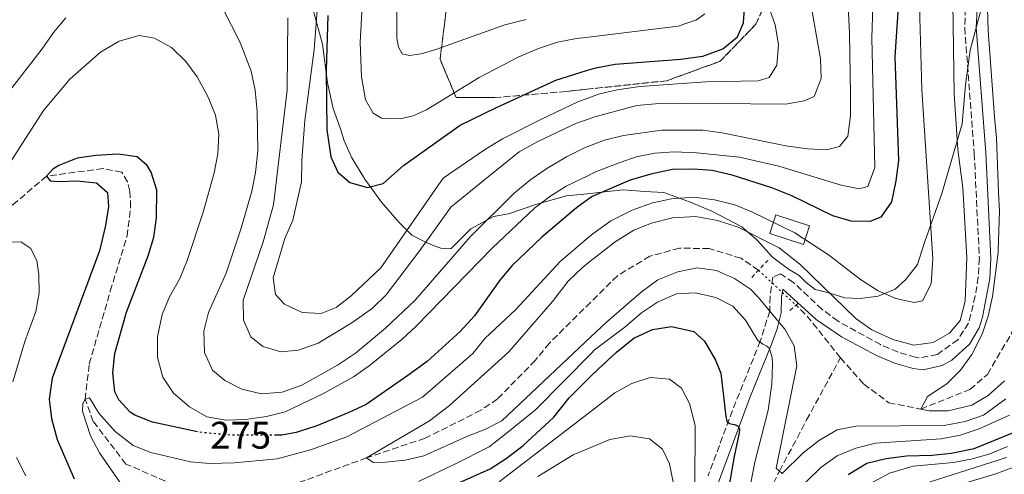
# Model space of a CAD drawing. Units: metres. Extents: x 589754 to 593173, y 4777605 to 4779967.
# Drawn here: x 591635 to 591892, y 4778522 to 4778641 of the extents above; entities that cross this region are included whole.
import ezdxf
from ezdxf.enums import TextEntityAlignment as Align

# ---------------------------------------------------------------- set-up
doc = ezdxf.new("R2010")
doc.units = ezdxf.units.M
doc.header["$MEASUREMENT"] = 0
for name, pattern in [('DGN Style 2', [1.7399219301090239, 1.043953158065414, -0.6959687720436097]), ('DGN Style 3', [2.435890702152634, 1.739921930109024, -0.6959687720436097]), ('DGN Style 5', [1.217945351076317, 0.5219765790327072, -0.6959687720436097])]:
    doc.linetypes.add(name, pattern=pattern)
for name, color, linetype, lineweight in [('Barranco lineal', 142, 'DGN Style 3', 13), ('Barranco lineal no visto', 142, 'DGN Style 5', 0), ('Camino', 7, 'DGN Style 3', 0), ('Caseta-cabaña', 1, 'Continuous', 0), ('Cota de curva de nivel directora', 7, 'Continuous', 0), ('Curva de nivel directora', 30, 'Continuous', 30), ('Curva de nivel directora no vista', 30, 'DGN Style 5', 30), ('Curva de nivel intermedia', 30, 'Continuous', 0), ('Linea de separación interior de zonas arboladas', 92, 'DGN Style 3', 0), ('Límite de municipio', 7, 'Continuous', 0), ('Margen derecho', 7, 'Continuous', 0), ('Pontón-alcantarilla (pasos de agua)', 1, 'DGN Style 2', 0), ('Zona arbolada', 92, 'DGN Style 3', 0)]:
    doc.layers.add(name, color=color, linetype=linetype, lineweight=lineweight)
doc.styles.add('Style-Arial', font='arial.ttf')

msp = doc.modelspace()

# ---------------------------------------------------------------- linework, layer by layer
at = {"layer": 'Barranco lineal', "color": 142, "linetype": 'DGN Style 3', "lineweight": 13, "extrusion": (0.3197954969054552, 0.2096890553204886, 0.9239920671941909), "elevation": 1191521.553785723, "flags": 128}
msp.add_lwpolyline([(3671580.926235343, -2878301.543185364), (3671594.784000804, -2878300.104944612), (3671598.746541428, -2878299.189700496)], dxfattribs=at)
at = {"layer": 'Barranco lineal', "color": 142, "linetype": 'DGN Style 3', "lineweight": 13}
for points in [[(591849.25, 4778552.529999999, 260.4600000000065), (591855.3099999996, 4778545.66, 260.070000000007), (591861.7999999998, 4778540.779999999, 260.1499999999942), (591870.1399999997, 4778539.130000001, 260), (591882.9800000004, 4778544.25, 259.3699999999953), (591887.5300000003, 4778548.180000001, 259.2200000000012), (591893.8099999996, 4778558.91, 258.3600000000006), (591896.7199999997, 4778567.449999999, 257.4900000000052), (591899.1799999997, 4778579.27, 255), (591899.1399999997, 4778605.49, 253.0399999999936), (591900.3899999997, 4778622.02, 251.7899999999936), (591901.1699999999, 4778637.529999999, 250), (591903.6200000001, 4778650.220000001, 248.2799999999988), (591905.7599999999, 4778655.369999999, 247.8899999999994), (591909.0899999999, 4778659.970000001, 247.570000000007), (591918.2400000002, 4778668.699999999, 247.4199999999983), (591923.1100000005, 4778670.550000001, 246.6300000000047), (591928.7400000002, 4778671.060000001, 245.6199999999953), (591935.2699999996, 4778669.539999999, 245), (591956.25, 4778653.91, 243.3600000000006), (591966, 4778648.529999999, 243.1199999999953), (591971.9000000004, 4778646.960000001, 243.0399999999936), (591977.2699999996, 4778646.52, 243.0399999999936)], [(591675.6200000001, 4778519.359999999, 267.8500000000058), (591663.1200000001, 4778524.800000001, 268.6900000000023), (591654.6100000005, 4778535.890000001, 269.4600000000065), (591652.4600000001, 4778541.67, 270), (591653.5499999998, 4778550.9, 270.6499999999942), (591659.04, 4778569.880000001, 271.429999999993), (591663.4000000004, 4778584.27, 272.4400000000023), (591664.3300000001, 4778591.77, 272.8500000000058), (591664.1600000003, 4778595.99, 273.570000000007), (591663.4800000004, 4778598.369999999, 273.8099999999977), (591662.0199999996, 4778600.91, 273.9799999999959), (591657.1299999999, 4778601.859999999, 274.0399999999936), (591642.4199999999, 4778599.84, 275), (591633.5800000001, 4778592.359999999, 275.4700000000012), (591611.04, 4778576.350000001, 280), (591598.5199999996, 4778568.230000001, 281.8999999999942), (591587.3600000005, 4778557.109999999, 285), (591577.9400000004, 4778548.5, 286.4900000000052), (591557.2800000003, 4778534.84, 290), (591543.9600000001, 4778529.27, 292.3800000000047), (591521.5800000001, 4778519.92, 295.4700000000012)], [(591827.8899999997, 4778575.33, 262.4499999999971), (591823.3300000001, 4778578.439999999, 262.7299999999959), (591815.0300000003, 4778580.980000001, 262.7299999999959), (591807.29, 4778581.100000001, 262.8899999999995), (591799.5700000003, 4778578.99, 262.8899999999995), (591791.1299999999, 4778573.91, 263.1999999999971), (591784.1299999999, 4778566.960000001, 263.3800000000047), (591773.4100000003, 4778556.32, 263.6699999999983), (591769.7199999997, 4778551.810000001, 263.6699999999983), (591759.9100000003, 4778541.77, 263.6699999999983), (591755.5599999996, 4778538.800000001, 263.6699999999983), (591741.0199999996, 4778531.529999999, 263.6699999999983), (591725.8099999996, 4778526.41, 265), (591704.7699999996, 4778518.730000001, 266.4900000000052)], [(591828.4600000001, 4778513.279999999, 267.8899999999995), (591833.3499999996, 4778522.949999999, 265), (591840.4299999997, 4778536.289999999, 262.2899999999936), (591849.25, 4778552.529999999, 260.4600000000065)]]:
    msp.add_polyline3d(points, dxfattribs=at)
at = {"layer": 'Barranco lineal no visto', "color": 142, "linetype": 'DGN Style 5', "lineweight": 0, "extrusion": (0.059601823863594, -0.05545348811549014, 0.996680757940053), "elevation": -229453.0697488655, "flags": 128}
msp.add_lwpolyline([(3901653.775643499, 2812381.839035396), (3901653.775643499, 2812368.449894273)], dxfattribs=at)
at = {"layer": 'Camino', "color": 7, "linetype": 'DGN Style 3', "lineweight": 0}
msp.add_polyline3d([(591881.8199999988, 4778643.550000001, 261.3899999999995), (591881.6099999987, 4778638.560000002, 261.5899999999967), (591884.0899999997, 4778605.75, 262.1600000000035), (591885.4200000019, 4778578.51, 262.5500000000029), (591885.1499999971, 4778573.540000001, 262.7200000000012), (591884.359999998, 4778568.59, 262.9499999999971), (591882.5900000001, 4778561.550000001, 263.0200000000041), (591879.8000000005, 4778557.220000002, 263.0099999999949), (591874.4800000007, 4778553.359999999, 263.2499999999999), (591869.769999999, 4778552.470000002, 263.4700000000012), (591868.8099999978, 4778552.619999999, 263.4799999999959), (591864.239999997, 4778554.000000001, 263.4799999999959), (591859.6799999994, 4778555.95, 263.4799999999959), (591848.6000000017, 4778562.029999999, 263.4799999999959), (591844.4499999988, 4778565.130000002, 263.4799999999959), (591836.9699999976, 4778572.160000001, 263.4799999999959), (591833.5900000003, 4778574.360000002, 263.4799999999959), (591831.5799999987, 4778573.5, 263.7200000000012), (591830.9100000004, 4778568.470000002, 264.3500000000058), (591830.8299999976, 4778564.680000001, 264.9999999999999), (591828.36, 4778556.850000001, 270.0000000000001), (591821.0799999977, 4778538.75, 274.3699999999955), (591814.7399999988, 4778521.680000001, 277.6000000000058)], dxfattribs=at)
at = {"layer": 'Caseta-cabaña', "color": 1, "linetype": 'Continuous', "lineweight": 0, "elevation": 270.3500000000058, "flags": 128}
msp.add_lwpolyline([(591841.1399999997, 4778586.939999999), (591839.5800000001, 4778582.060000001), (591830.7999999998, 4778584.880000001), (591832.3700000001, 4778589.75), (591841.1399999997, 4778586.939999999)], close=True, dxfattribs=at)
msp.add_lwpolyline([(591839.5800000001, 4778582.060000001), (591830.7999999998, 4778584.880000001), (591832.3700000001, 4778589.75), (591841.1399999997, 4778586.939999999), (591839.5800000001, 4778582.060000001)], dxfattribs=at)
at = {"layer": 'Curva de nivel directora', "color": 30, "linetype": 'Continuous', "lineweight": 30, "flags": 128}
for points, elevation in [([(591864.57, 4778647.95), (591863.4199999988, 4778631.01), (591864.3499999987, 4778603.930000001), (591863.6699999992, 4778598.65), (591862.5000000001, 4778593.199999999), (591859.7899999989, 4778589.2), (591856.8899999999, 4778588.060000001), (591852.0300000005, 4778588.160000001), (591847.2199999982, 4778589.54), (591836.5399999986, 4778594.699999999), (591831.3399999995, 4778596.810000001), (591821.0300000008, 4778600.160000003), (591815.8600000008, 4778601.330000001), (591810.8799999986, 4778601.730000001), (591805.4499999994, 4778601.560000001), (591799.8399999992, 4778600.41), (591794.4399999989, 4778598.78), (591784.5300000004, 4778594.520000001), (591783.6699999998, 4778593.91), (591780.449999999, 4778591.619999999), (591771.4399999989, 4778583.960000001), (591763.6799999983, 4778576.570000002), (591760.4799999997, 4778572.720000001), (591753.9100000006, 4778563.450000001), (591750.150000001, 4778559.32), (591741.5799999991, 4778551.500000002), (591736.5199999987, 4778547.850000001), (591725.6600000003, 4778540.350000001), (591721.1399999984, 4778538.2), (591712.8700000005, 4778534.730000001), (591707.4199999988, 4778533.000000001), (591703.7399999998, 4778532.359999999), (591702.3099999992, 4778532.359999999)], 275), ([(591715.7299999993, 4778641.79), (591715.3, 4778627.510000002), (591715.47, 4778611.920000001), (591716.5000000005, 4778604.910000001), (591718.3399999999, 4778600.890000001), (591721.4600000002, 4778598.190000001), (591725.9899999987, 4778596.930000001), (591730.1500000006, 4778597.930000001), (591735.4500000002, 4778602.630000002), (591750.1899999991, 4778613.130000004), (591759.6100000005, 4778617.790000001), (591775.1299999993, 4778624.86), (591783.0899999987, 4778627.390000001), (591785.4699999992, 4778628.15), (591790.5499999997, 4778629.04), (591807.6899999991, 4778630.390000001), (591813.3799999999, 4778631.199999999), (591818.5599999988, 4778633.100000001), (591822.4599999991, 4778636.210000001), (591823.9999999992, 4778639.86), (591824.359999999, 4778644.850000001)], 300), ([(591681.75, 4778533.16), (591670.0299999987, 4778535.67), (591665.4099999986, 4778537.529999999), (591664.1700000003, 4778538.340000001), (591661.2800000003, 4778541.52), (591660.1799999983, 4778543.650000002), (591659.6500000008, 4778548.620000001), (591660.2000000007, 4778553.600000001), (591663.2800000008, 4778564.390000002), (591668.9400000002, 4778579.080000003), (591670.3700000007, 4778583.920000001), (591671.0900000005, 4778588.930000001), (591671.1299999985, 4778596.240000002), (591669.7200000002, 4778600.950000001), (591668.6799999987, 4778602.640000001), (591666.0399999989, 4778604.869999999), (591661.0599999989, 4778605.560000001), (591655.2999999989, 4778605.24), (591650.4399999996, 4778604.550000002), (591645.5999999982, 4778602.640000001), (591644.0599999982, 4778601.65), (591642.4199999997, 4778599.84), (591643.3799999986, 4778598.660000003), (591645.5199999999, 4778598.449999999), (591650.2800000008, 4778598.619999999), (591655.3999999994, 4778598.09), (591658.2899999997, 4778595.62), (591658.5699999989, 4778591.930000001), (591657.8200000002, 4778587.000000001), (591656.1900000006, 4778580.420000001), (591643.849999998, 4778547.150000002), (591643.0700000002, 4778541.670000002), (591643.6899999994, 4778536.710000002), (591645.2000000003, 4778531.15), (591649.6199999994, 4778520.92)], 275), ([(591744.9499999997, 4778517.76), (591757.9499999996, 4778523.53), (591762.1699999997, 4778526.210000001), (591766.5700000006, 4778529.600000001), (591774.5300000003, 4778536.980000002), (591778.5499999991, 4778542.060000001), (591784.4599999988, 4778547.940000001), (591785.9999999988, 4778549.470000003), (591790.8800000005, 4778553.970000002), (591795.4400000003, 4778557.600000001), (591800.2999999997, 4778559.859999999), (591805.2500000005, 4778560.640000002), (591811.0399999997, 4778559.400000001), (591813.8, 4778556.800000002), (591816.6799999991, 4778551.850000001), (591818.0699999993, 4778548.450000001), (591819.3900000004, 4778537.160000001), (591819.6399999983, 4778535.970000002), (591820.3600000005, 4778535.33), (591821.1299999993, 4778535.210000002), (591821.6700000003, 4778535.100000001), (591822.2699999991, 4778534.810000001), (591822.5700000009, 4778534.640000002), (591822.9299999987, 4778533.930000001), (591822.819999999, 4778532.970000003), (591821.5899999996, 4778526.77), (591820.1900000004, 4778518.730000001)], 275), ([(591851.2799999996, 4778522.060000002), (591856.1399999988, 4778525.010000001), (591861.159999999, 4778526.26), (591866.4400000008, 4778526.890000001), (591873.1199999995, 4778527.08), (591878.0899999985, 4778527.61), (591884.0699999996, 4778528.820000002), (591894.3, 4778532.980000001)], 275)]:
    msp.add_lwpolyline(points, dxfattribs=dict(at, elevation=elevation))
at = {"layer": 'Curva de nivel directora no vista', "color": 30, "linetype": 'DGN Style 5', "lineweight": 30, "elevation": 275, "flags": 128}
msp.add_lwpolyline([(591702.3099999992, 4778532.359999999), (591690.4200000003, 4778532.310000001), (591682.0000000005, 4778533.11), (591681.75, 4778533.16)], dxfattribs=at)
at = {"layer": 'Curva de nivel intermedia', "color": 30, "linetype": 'Continuous', "lineweight": 0, "flags": 128}
for points, elevation in [([(591887.6900000006, 4778637.849999999), (591887.57, 4778643.619999998), (591889.0099999994, 4778658.509999999), (591891.4200000011, 4778666.33), (591897.0100000014, 4778676.859999999)], 260), ([(591677.1200000009, 4778573.21), (591674.4200000009, 4778568.439999999), (591672.5099999999, 4778563.829999999), (591671.3300000018, 4778557.939999999), (591671.3300000018, 4778552.579999999), (591672.7600000001, 4778547.42), (591675.5300000017, 4778543.259999999), (591679.6900000013, 4778539.710000001), (591684.1799999997, 4778537.140000001), (591689.0999999993, 4778536.249999999), (591694.2400000002, 4778536.400000001), (591699.7000000008, 4778537.199999999), (591704.5600000002, 4778538.380000001), (591714.4200000018, 4778543.09), (591722.37, 4778547.51), (591726.4400000002, 4778550.42), (591735.0500000002, 4778557.38), (591738.7300000016, 4778560.76), (591758.6100000012, 4778581.149999999), (591769.5200000011, 4778591.55), (591773.5100000009, 4778594.58), (591777.78, 4778597.23), (591783.5600000003, 4778600.060000001), (591785.25, 4778600.890000001), (591790.600000001, 4778603.019999999), (591796.0199999993, 4778604.9), (591800.9200000009, 4778605.880000002), (591806.0400000017, 4778606.17), (591811.7100000001, 4778605.949999998), (591822.9800000021, 4778604.779999999), (591833.2200000016, 4778602.49), (591849.3799999997, 4778597.5), (591854.0700000012, 4778596.519999999), (591856.3700000013, 4778597.140000001), (591858.1799999997, 4778602.100000001), (591857.4300000007, 4778635.909999999), (591858.4700000001, 4778668.679999999)], 280.0000000000002), ([(591725.2100000009, 4778655.470000002), (591724.1300000013, 4778634.749999999), (591724.470000001, 4778625.779999999), (591725.4900000002, 4778619.78), (591727.5500000011, 4778616.289999999), (591729.6500000021, 4778615.01), (591734.5300000015, 4778614.82), (591737.9700000016, 4778615.58), (591741.4400000006, 4778617.199999998), (591755.0800000018, 4778625.59), (591765.4800000021, 4778631), (591770.6100000018, 4778633.140000001), (591775.5500000016, 4778634.82), (591780.4700000013, 4778635.730000001), (591782.9400000012, 4778636.039999999), (591807.0000000006, 4778639), (591811.7300000002, 4778640.619999998), (591813.9100000019, 4778642.220000001)], 305.0000000000002), ([(591851.0300000014, 4778647.680000001), (591851.5700000002, 4778637.270000001), (591851.8800000009, 4778620.970000002), (591851.8300000017, 4778615.609999999), (591851.17, 4778610.300000001), (591848.9500000004, 4778607.63), (591845.6100000012, 4778606.769999999), (591840.610000001, 4778606.970000001), (591834.9900000017, 4778607.759999999), (591818.4200000003, 4778611.159999998), (591813.42, 4778611.82), (591802.6700000011, 4778611.859999998), (591792.7600000004, 4778610.460000001), (591787.7900000014, 4778609.21), (591783.4300000007, 4778607.59), (591782.74, 4778607.33), (591777.8300000015, 4778604.890000002), (591772.7100000007, 4778601.880000001), (591768.6100000015, 4778599.02), (591764.2500000005, 4778595.460000001), (591752.8600000001, 4778584.12), (591738.4600000011, 4778567.51), (591730.7200000006, 4778560.220000002), (591722.9100000008, 4778553.739999999), (591718.1800000012, 4778550.560000001), (591708.97, 4778545.34), (591703.8, 4778543.5), (591698.4600000002, 4778543.109999998), (591693.2900000003, 4778544.32), (591688.8500000011, 4778546.600000001), (591685.6700000005, 4778549.24), (591683.5300000014, 4778553.859999999), (591683.4300000009, 4778559.42), (591684.6, 4778564.279999998), (591689.2100000011, 4778574.58), (591693.1300000015, 4778586.289999999), (591695.8600000007, 4778595.949999998), (591696.8200000018, 4778600.859999999), (591697.440000001, 4778606.480000001), (591697.2700000011, 4778616.769999999), (591696.7400000015, 4778622.33), (591695.730000001, 4778627.23), (591692.860000001, 4778634.720000001), (591688.2800000012, 4778643.739999998)], 285), ([(591828.6900000008, 4778649.449999999), (591832.2400000002, 4778639.36), (591833.0899999996, 4778634.190000001), (591832.7000000007, 4778628.800000001), (591830.7000000002, 4778625.619999998), (591827.8200000013, 4778624.730000001), (591814.1300000009, 4778624.500000001), (591796.9400000002, 4778623.210000001), (591791.1100000007, 4778622.359999999), (591786.2400000002, 4778621.219999999), (591783.2200000006, 4778620.150000001), (591781.0400000013, 4778619.369999998), (591771.3700000017, 4778614.710000001), (591761.1600000015, 4778609.59), (591756.5500000003, 4778606.769999999), (591745.760000001, 4778599.350000001), (591729.5200000004, 4778575.92), (591721.8100000012, 4778568.689999998), (591717.9000000019, 4778565.579999999), (591713.9299999999, 4778564.039999999), (591709.0500000005, 4778564.289999999), (591704.4500000007, 4778566.490000002), (591702.1000000013, 4778568.970000001), (591701.4500000009, 4778573.359999999), (591704.4900000007, 4778583.57), (591706.5600000005, 4778588.409999999), (591708.8400000005, 4778598.430000001), (591708.9000000008, 4778603.960000002), (591709.6699999997, 4778614.38), (591712.1399999995, 4778632.909999999), (591712.8900000006, 4778643.029999998)], 295.0000000000002), ([(591841.3700000009, 4778645.769999999), (591844.0599999999, 4778630.490000002), (591844.2099999997, 4778625.350000001), (591842.4200000016, 4778620.679999999), (591839.8100000009, 4778619.5), (591834.88, 4778618.67), (591807.4400000009, 4778618.880000001), (591802.0099999994, 4778618.820000002), (591796.1700000011, 4778618.309999999), (591785.220000001, 4778615.37), (591783.3099999999, 4778614.679999999), (591780.5100000014, 4778613.680000001), (591770.3800000016, 4778608.890000001), (591765.5, 4778606.230000001), (591757.0100000009, 4778599.300000001), (591747.7300000003, 4778591.810000001), (591739.6900000004, 4778580.51), (591730.9100000006, 4778568.909999999), (591727.3099999997, 4778565.429999999), (591721.9500000019, 4778561.660000001), (591713.1900000002, 4778556.289999999), (591708.0400000003, 4778554.45), (591703.4600000003, 4778554.039999999), (591698.7500000009, 4778555.469999999), (591695.6300000005, 4778557.999999999), (591693.7300000006, 4778562.32), (591693.6700000003, 4778567.49), (591698.8700000015, 4778582.75), (591701.5400000003, 4778592.390000001), (591705.100000001, 4778622.289999997), (591705.2700000008, 4778641.15)], 289.9999999999998), ([(591878.4900000007, 4778645.109999998), (591878.9000000019, 4778621.32), (591879.8200000006, 4778606.829999999), (591881.1200000015, 4778596.789999999), (591882.1299999995, 4778578.65), (591881.7400000006, 4778567.249999999), (591880.4500000009, 4778562.239999999), (591877.6700000003, 4778558.930000001), (591873.360000001, 4778556.48), (591868.3899999999, 4778555.78), (591862.9100000014, 4778557.239999999), (591857.4000000017, 4778559.77), (591853.3400000003, 4778562.689999999), (591838.6300000006, 4778576.92), (591833.2700000008, 4778581.179999998), (591822.5700000009, 4778586.55), (591817.2500000012, 4778588.319999999), (591811.4599999997, 4778589.34), (591805.4699999995, 4778588.960000001), (591800.0300000013, 4778587.649999999), (591795.4, 4778585.760000001), (591790.5600000009, 4778582.720000001), (591785.8200000002, 4778579.100000001), (591783.9500000014, 4778577.600000001), (591781.9199999997, 4778575.970000001), (591778.320000001, 4778572.49), (591774.2400000017, 4778567.180000001), (591762.8100000012, 4778554.07), (591747.3600000015, 4778540.02), (591742.2100000016, 4778536.03), (591725.8099999999, 4778526.409999999), (591727.4900000007, 4778525.210000002), (591730.7100000016, 4778525.25), (591735.8300000002, 4778525.84), (591740.7000000007, 4778526.970000001), (591751.880000001, 4778531.970000001), (591756.6200000019, 4778533.759999999), (591761.0099999995, 4778536.079999999), (591784.28, 4778558.02), (591788.3200000012, 4778561.83), (591797.290000001, 4778569.619999998), (591801.690000002, 4778572.79), (591806.8500000008, 4778574.890000001), (591811.9300000014, 4778575.930000001), (591816.9299999992, 4778575.269999999), (591821.6400000011, 4778573.189999999), (591825.7800000006, 4778570.409999999), (591827.7400000008, 4778568.439999999), (591834.7100000002, 4778559.96), (591837.1599999999, 4778555.61), (591837.900000002, 4778550.38), (591832.5199999998, 4778523.689999999), (591834.0100000005, 4778522.349999999), (591839.4900000012, 4778527.699999999), (591843.8200000008, 4778531.01), (591848.3499999992, 4778533.75), (591853.2700000011, 4778534.7), (591876.2500000009, 4778534.87), (591881.6900000013, 4778535.890000002), (591886.4900000005, 4778537.560000001), (591892.3200000019, 4778541.83)], 265), ([(591869.8000000003, 4778644.329999999), (591870.4599999996, 4778622.48), (591873.2600000004, 4778578.279999999), (591872.8400000001, 4778571.819999999), (591870.6299999995, 4778567.390000001), (591868.4300000002, 4778566.940000001), (591863.6600000003, 4778568), (591859.0700000013, 4778569.989999999), (591854.4400000002, 4778572.91), (591846.1200000007, 4778579.31), (591837.3800000012, 4778585.13), (591826.3500000006, 4778590.499999999), (591821.7000000014, 4778592.350000001), (591816.4300000009, 4778593.730000001), (591810.9700000003, 4778594.390000001), (591805.2000000012, 4778593.960000001), (591800.2999999997, 4778592.949999998), (591795.02, 4778590.98), (591789.3800000007, 4778588.179999999), (591784.6900000012, 4778584.849999999), (591783.8399999996, 4778584.12), (591776.2100000011, 4778577.59), (591764.6700000007, 4778565.099999999), (591756.5800000017, 4778557.55), (591753.5000000015, 4778553.599999999), (591740.380000001, 4778542.190000001), (591720.6300000009, 4778531.850000001), (591711.2200000009, 4778528.460000002), (591702.4900000002, 4778526.170000001), (591691.3300000001, 4778525.100000001), (591684.8900000004, 4778524.9), (591679.9400000017, 4778525.359999999), (591669.6300000009, 4778527.82), (591664.9700000006, 4778529.600000001), (591660.3400000016, 4778533.249999999), (591656.0700000002, 4778538.02), (591653.6500000015, 4778542.039999999), (591652.4600000002, 4778541.67), (591651.8800000013, 4778540.59), (591651.7800000008, 4778538.569999999), (591653.8799999995, 4778532.17), (591656.250000001, 4778527.749999999), (591661.6800000003, 4778519.8)], 270.0000000000002), ([(591733.6799999999, 4778643.260000001), (591733.6900000012, 4778635.819999999), (591734.1000000002, 4778633.509999998), (591735.0999999993, 4778631.73), (591737.0100000004, 4778631.329999999), (591739.980000001, 4778631.73), (591744.0800000003, 4778632.980000001), (591761.7699999994, 4778639.36), (591767.3300000007, 4778640.720000002)], 310), ([(591647.4900000015, 4778641.170000001), (591644.2800000017, 4778637.349999999), (591641.290000001, 4778633.09), (591628.0400000009, 4778616.05)], 285), ([(591892.0100000012, 4778546.48), (591887.7500000009, 4778542.689999999), (591883.4500000007, 4778540.140000001), (591877.3100000004, 4778538.679999999), (591872.3100000004, 4778538.699999998), (591870.14, 4778539.13), (591871.87, 4778542.4), (591876.9900000008, 4778545.720000001), (591880.5200000001, 4778549.269999999), (591883.4300000004, 4778553.34), (591886.1399999994, 4778558.619999998), (591887.6799999995, 4778563.369999998), (591888.8300000007, 4778568.509999999), (591890.3000000013, 4778579.989999999), (591890.2900000003, 4778580.590000001), (591890.6700000003, 4778590.650000001), (591890.430000001, 4778595.699999998), (591889.860000001, 4778609.86), (591889.3800000005, 4778615.380000001), (591887.6900000006, 4778637.849999999)], 260), ([(591631.0100000014, 4778600.479999999), (591641.6300000007, 4778617.029999998), (591648.5000000016, 4778625.199999998), (591656.5100000004, 4778632.189999999), (591661.3600000007, 4778635.039999999), (591666.5700000009, 4778636.579999999), (591670.5700000018, 4778635.859999999), (591674.9400000017, 4778633.439999999), (591678.7300000002, 4778629.76), (591681.6699999997, 4778625.73), (591684.5400000017, 4778620.49), (591686.4400000017, 4778615.75), (591687.270000001, 4778610.819999999), (591687.0400000006, 4778605.710000002), (591686.1199999999, 4778600.73), (591683.2200000008, 4778590.470000001), (591679.0200000008, 4778577.83), (591677.1200000009, 4778573.21)], 280.0000000000002), ([(591633.66, 4778546.210000001), (591636.7800000004, 4778556.71), (591639.6100000001, 4778564.539999999), (591640.530000001, 4778569.449999998), (591640.4500000007, 4778574.180000001), (591639.8800000006, 4778577.749999999), (591638.3499999995, 4778580.999999999), (591635.7200000009, 4778582.699999998), (591631.2500000006, 4778582.649999999)], 280.0000000000002), ([(591739.2900000003, 4778520.24), (591748.7800000008, 4778524.779999998), (591757.7599999995, 4778529.319999999), (591761.6900000012, 4778532.409999999), (591769.7699999993, 4778538.96), (591784.3600000005, 4778553.690000001), (591785.1200000005, 4778554.460000001), (591793.0799999998, 4778560.500000001), (591797.4000000005, 4778564.220000001), (591801.5600000002, 4778566.980000001), (591806.5500000013, 4778569.16), (591811.5, 4778569.400000001), (591816.7500000005, 4778568.25), (591821.1900000018, 4778565.95), (591824.54, 4778562.329999999), (591827.7499999999, 4778557.009999999), (591829.0100000005, 4778556.079999999), (591830.0900000001, 4778555.489999999), (591830.5700000006, 4778555.08), (591830.8700000001, 4778554.550000001), (591831.4300000012, 4778552.539999999), (591831.5099999993, 4778550.869999999)], 270.0000000000002), ([(591831.5099999993, 4778550.869999999), (591831.3300000007, 4778545.63), (591830.440000001, 4778538.859999999), (591826.9400000006, 4778525.29), (591822.8400000014, 4778504.17), (591822.5000000016, 4778499.17), (591823.160000001, 4778494.04), (591824.7600000014, 4778494.659999999), (591829.3300000001, 4778501.539999999), (591837.2600000005, 4778515.88), (591840.1000000014, 4778519.99), (591844.1400000004, 4778523.899999999), (591848.3400000003, 4778526.899999999), (591853.2199999997, 4778528.970000001), (591858.3800000007, 4778530.209999999), (591875.4700000009, 4778531.390000001), (591880.3800000016, 4778532.349999999), (591885.3300000003, 4778533.949999999), (591893.2800000008, 4778537.579999999)], 270.0000000000002), ([(591811.2600000009, 4778519.050000002), (591811.3800000015, 4778534.880000001), (591809.9000000019, 4778540.569999999), (591807.7899999997, 4778544.550000001), (591804.7400000008, 4778546.949999998), (591799.6600000003, 4778547.36), (591794.9000000015, 4778545.810000001), (591790.4300000012, 4778543.33), (591784.6100000008, 4778538.84), (591760.3600000013, 4778520.149999999)], 280.0000000000002), ([(591770.4000000019, 4778521.579999999), (591779.5900000005, 4778527.17), (591784.7800000008, 4778529.329999999), (591789.1900000006, 4778531.159999999), (591794.5700000008, 4778532.109999999), (591799.5000000015, 4778531.380000001), (591802.8800000012, 4778528.630000002), (591804.7000000007, 4778524.81), (591806.300000001, 4778517.109999999)], 285), ([(591892.7900000013, 4778529.4), (591888.1700000013, 4778527.489999999), (591883.6100000015, 4778526.170000001), (591878.7099999997, 4778525.210000002), (591868.2100000011, 4778524.230000001), (591862.0500000009, 4778522.439999999), (591857.660000001, 4778520.07)], 280.0000000000002), ([(591637.0000000016, 4778521.680000001), (591634.570000002, 4778526.529999998)], 280.0000000000002), ([(591866.0600000008, 4778515.17), (591889.4100000019, 4778522.109999999), (591898.7900000005, 4778525.59)], 289.9999999999998), ([(591866.1300000001, 4778518.079999999), (591892.5099999997, 4778526.49)], 285)]:
    msp.add_lwpolyline(points, dxfattribs=dict(at, elevation=elevation))
at = {"layer": 'Linea de separación interior de zonas arboladas', "color": 92, "linetype": 'DGN Style 3', "lineweight": 0}
msp.add_polyline3d([(591747.8300000001, 4778653.26, 328), (591744.9299999997, 4778630.34, 318.4700000000012), (591749.1500000004, 4778620.350000001, 315.4100000000035), (591759.1600000003, 4778620.350000001, 312.6000000000058), (591777.7400000002, 4778621.949999999, 310.9499999999971), (591783.1799999997, 4778622.529999999, 310.5599999999977), (591804.0199999996, 4778624.75, 309.070000000007), (591817.9100000003, 4778629.84, 305.7899999999936), (591827.2100000001, 4778639.49, 304.3800000000047), (591833.8099999996, 4778654.300000001, 304.1399999999995), (591839.1600000003, 4778668, 302.9700000000012), (591843.4600000001, 4778677.430000001, 301.7899999999936), (591850.2000000002, 4778690.630000001, 300.8500000000058), (591856.1600000003, 4778702.869999999, 300.3800000000047), (591867.6600000003, 4778719.800000001, 300.1499999999942), (591882.8700000001, 4778739.17, 300.3800000000047), (591895.4800000004, 4778755.99, 302.5), (591905.79, 4778773.33, 305.0800000000018), (591916.9500000002, 4778792.220000001, 305.7899999999936), (591926.6900000004, 4778808.210000001, 312.8300000000018), (591934.2699999996, 4778823.350000001, 314), (591941.54, 4778844.720000001, 314), (591944.5, 4778854.17, 314), (591947.6200000001, 4778871.189999999, 313.5099999999948)], dxfattribs=at)
at = {"layer": 'Límite de municipio', "color": 7, "linetype": 'Continuous', "lineweight": 0}
msp.add_polyline3d([(591887.3500000016, 4778648.699999999, 260.31), (591885.0700000003, 4778640.529999999, 261.32), (591883.0399999992, 4778632.730000001, 261.69), (591881.7899999992, 4778623.680000001, 262.58), (591880.9299999997, 4778613.51, 263.96), (591878.879999999, 4778606.350000001, 265.58), (591875.629999999, 4778595.369999999, 268.09), (591871.0199999996, 4778582.32, 271.01), (591869.3200000003, 4778576.84, 270.9700000000001), (591866.2100000009, 4778572.84, 271.27), (591863.4600000009, 4778570.390000001, 270.5), (591859.0399999992, 4778568.529999999, 269.32), (591854.3500000016, 4778567.949999999, 267.4700000000001), (591850.4100000003, 4778568.140000001, 266.1600000000001), (591846.4600000009, 4778569.34, 265), (591842.629999999, 4778570.290000001, 264.34), (591840.3000000007, 4778572.17, 264.25), (591838.5100000016, 4778573.92, 264.26), (591835.6799999997, 4778575.640000001, 264.1600000000001), (591831.5700000003, 4778578.74, 264.06), (591827.4299999997, 4778583.26, 264.75), (591823.5700000003, 4778586.619999999, 265.49), (591815.7600000016, 4778590.699999999, 267.01), (591809.870000001, 4778593.130000001, 268.84), (591803.2300000004, 4778595.57, 271.34), (591798.2699999996, 4778595.869999999, 272.32), (591792.6600000003, 4778596.279999999, 273.92), (591788.620000001, 4778595.84, 274.73), (591783.2899999992, 4778595.24, 276.23), (591777.8399999999, 4778594.76, 278.2800000000001), (591770.120000001, 4778592.600000001, 280.37), (591762.7899999992, 4778590.07, 282.77), (591758.870000001, 4778589.369999999, 284.58), (591752.9499999993, 4778586.09, 285.8), (591749.8200000003, 4778582.99, 286.0300000000001), (591747.6999999993, 4778580.92, 286.19), (591745.1499999985, 4778581.130000001, 287.55), (591743.370000001, 4778581.74, 288.68), (591741.3200000003, 4778582.59, 289.93), (591737.6000000016, 4778584.449999999, 293.45), (591734.2399999984, 4778587.82, 296.21), (591729.7100000009, 4778593.07, 298.9100000000001), (591725.3099999987, 4778599.100000001, 300.52), (591721.9100000003, 4778604.65, 301.43), (591719.9299999997, 4778609.060000001, 301.5900000000001), (591718.9899999984, 4778612.230000001, 301.4), (591717.129999999, 4778617.529999999, 300.85), (591715.620000001, 4778624.24, 300.14), (591714.3200000003, 4778634.26, 298.2200000000001), (591711.7600000016, 4778643.49, 294.2800000000001)], dxfattribs=at)
at = {"layer": 'Margen derecho', "color": 7, "linetype": 'Continuous', "lineweight": 0}
msp.add_polyline3d([(591815.9600000015, 4778516.060000001, 278.4499999999972), (591825.6900000012, 4778542.300000002, 273.4100000000036), (591831.1900000019, 4778555.830000001, 270.0000000000001), (591832.7899999979, 4778560.02, 267.5399999999935), (591833.8200000006, 4778564.190000001, 264.9999999999999), (591833.8999999987, 4778568.240000002, 264.3500000000058), (591834.1900000017, 4778570.390000002, 263.4799999999959), (591842.949999999, 4778562.470000002, 263.4799999999959), (591849.5300000017, 4778557.939999999, 263.4799999999959), (591858.6199999999, 4778553.130000001, 263.4799999999959), (591863.3500000017, 4778551.119999999, 263.4799999999959), (591868.1499999985, 4778549.690000001, 263.4799999999959), (591870.7899999982, 4778549.4, 263.4499999999972), (591875.699999999, 4778550.529999999, 263.2499999999999), (591878.2299999992, 4778551.859999999, 263.1499999999943), (591882.8400000003, 4778556.060000001, 262.9900000000054), (591885.3799999994, 4778560.330000001, 263.0200000000041), (591886.2100000009, 4778563.12, 263.0099999999949), (591888.1399999999, 4778573.220000001, 262.7200000000012), (591888.4200000016, 4778578.500000001, 262.5500000000029), (591887.0799999982, 4778605.930000001, 262.1600000000035), (591884.6199999995, 4778638.609999999, 261.5899999999967), (591884.8200000006, 4778643.300000001, 261.3899999999995)], dxfattribs=at)
at = {"layer": 'Pontón-alcantarilla (pasos de agua)', "color": 1, "linetype": 'DGN Style 2', "lineweight": 0, "flags": 128}
for points, elevation in [([(591826.1200000001, 4778573.449999999), (591830.29, 4778577.9)], 263.2100000000065), ([(591836.0899999999, 4778564.82), (591838.1500000004, 4778566.680000001)], 263.0899999999965)]:
    msp.add_lwpolyline(points, dxfattribs=dict(at, elevation=elevation))
at = {"layer": 'Zona arbolada', "color": 92, "linetype": 'DGN Style 3', "lineweight": 0}
for points in [[(591833.8099999996, 4778654.300000001, 304.1399999999995), (591827.2100000001, 4778639.49, 304.3800000000047), (591817.9100000003, 4778629.84, 305.7899999999936), (591804.0199999996, 4778624.75, 309.070000000007), (591783.1799999997, 4778622.529999999, 310.5599999999977), (591777.7400000002, 4778621.949999999, 310.9499999999971), (591759.1600000003, 4778620.350000001, 312.6000000000058), (591749.1500000004, 4778620.350000001, 315.4100000000035), (591744.9299999997, 4778630.34, 318.4700000000012), (591747.8300000001, 4778653.26, 328)], [(591747.8300000001, 4778653.26, 328), (591744.9299999997, 4778630.34, 318.4700000000012), (591749.1500000004, 4778620.350000001, 315.4100000000035), (591759.1600000003, 4778620.350000001, 312.6000000000058), (591777.7400000002, 4778621.949999999, 310.9499999999971), (591783.1799999997, 4778622.529999999, 310.5599999999977), (591804.0199999996, 4778624.75, 309.070000000007), (591817.9100000003, 4778629.84, 305.7899999999936), (591827.2100000001, 4778639.49, 304.3800000000047), (591833.8099999996, 4778654.300000001, 304.1399999999995)]]:
    msp.add_polyline3d(points, dxfattribs=at)

# ---------------------------------------------------------------- texts
at = {"layer": 'Cota de curva de nivel directora', "color": 7, "linetype": 'Continuous', "lineweight": 0, "style": 'Style-Arial'}
msp.add_text('275', height=7.000000000000002, dxfattribs=at).set_placement((591692.9697184493, 4778532.310010002, 275), align=Align.MIDDLE_CENTER)

doc.saveas('drawing.dxf')
